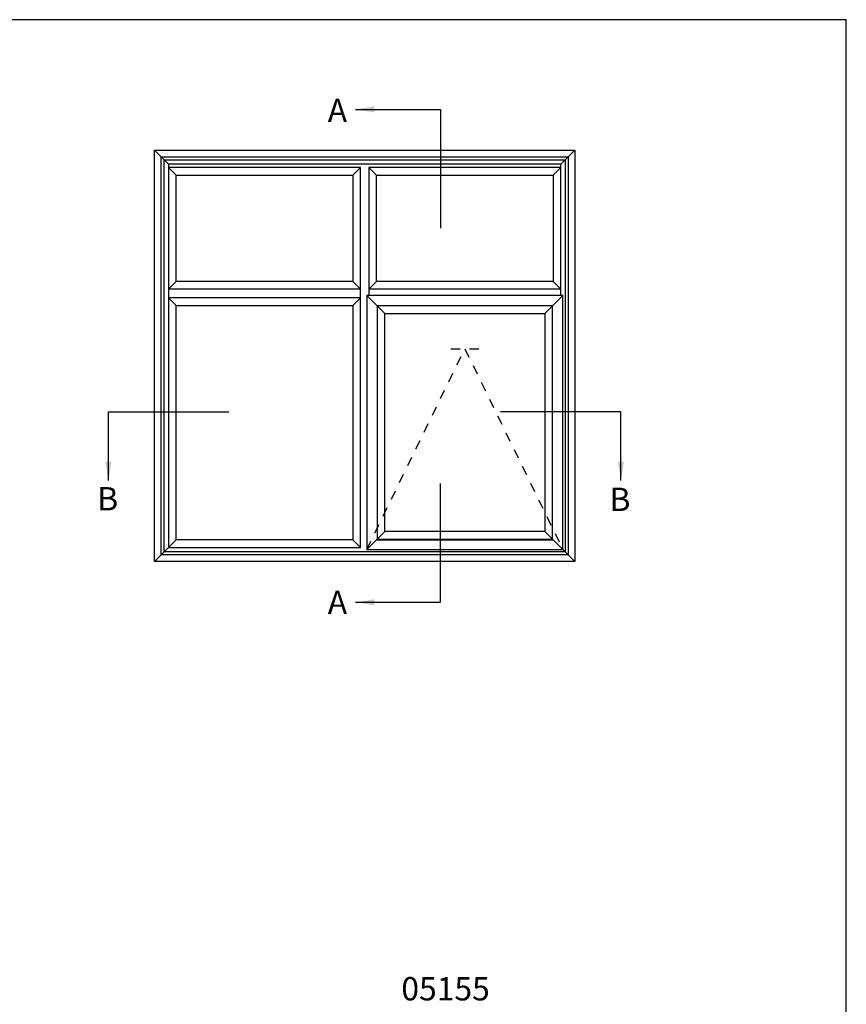
# Model space of a CAD drawing. Units: millimetres. Extents: x 0 to 354, y 0 to 482.
# Drawn here: x 177 to 354, y 271 to 482 of the extents above; entities that cross this region are included whole.
import ezdxf
from ezdxf.enums import TextEntityAlignment as Align

# ---------------------------------------------------------------- set-up
doc = ezdxf.new("R2010")
doc.units = ezdxf.units.MM
doc.linetypes.add('DASHED', pattern=[0.2, 0.1, -0.1])
doc.layers.get('0').update_dxf_attribs({"plot": 0})
doc.layers.add('APL Notes', color=7, linetype='Continuous')
doc.styles.add('Arial-Bold', font='arialbd.ttf')
doc.styles.get("Standard").update_dxf_attribs({"font": 'txt.shx'})
doc.dimstyles.new('ISO-25', dxfattribs={"dimtxt": 2.5, "dimasz": 4, "dimexe": 1.25, "dimexo": 0.625, "dimtad": 1, "dimtxsty": 'Standard', "dimcen": 2.5, "dimadec": 0, "dimazin": 0, "dimtfac": 1, "dimtmove": 0, "dimatfit": 3, "dimfxl": 0, "dimarcsym": 0})

msp = doc.modelspace()

# ---------------------------------------------------------------- linework, layer by layer
msp.add_lwpolyline([(0, 482), (0, 0), (354, 0), (354, 482)], close=True)
at = {"layer": 'APL Notes', "color": 8, "linetype": 'Continuous'}
for p, q in [((291.22, 448.75), (292.87, 450.4)), ((248.32, 425.94), (249.97, 424.3)), ((291.22, 425.94), (292.87, 424.3)), ((249.97, 424.3), (208.87, 424.3)), ((292.87, 424.3), (251.77, 424.3)), ((249.97, 422.5), (208.87, 422.5)), ((248.32, 420.85), (249.97, 422.5)), ((248.32, 370.68), (249.97, 369.04))]:
    msp.add_line(p, q, dxfattribs=at)
at = {"layer": 'APL Notes', "color": 7, "linetype": 'DASHED', "ltscale": 20}
for p, q in [((269.32, 411.59), (275.32, 411.59)), ((272.32, 411.59), (293.32, 368.59))]:
    msp.add_line(p, q, dxfattribs=at)
at = {"layer": 'APL Notes', "color": 2, "linetype": 'Continuous'}
for points in [[(295.87, 454.1), (295.87, 366.04), (205.87, 366.04), (205.87, 454.1)], [(210.52, 425.94), (210.52, 448.75), (248.32, 448.75), (248.32, 425.94)], [(253.42, 425.94), (253.42, 448.75), (291.22, 448.75), (291.22, 425.94)], [(293.32, 368.59), (293.32, 422.95), (251.32, 422.95), (251.32, 368.59)], [(210.52, 420.85), (248.32, 420.85), (248.32, 370.68), (210.52, 370.68)], [(255.18, 372.45), (255.18, 419.09), (289.46, 419.09), (289.46, 372.45)]]:
    msp.add_lwpolyline(points, close=True, dxfattribs=at)
at = {"layer": 'APL Notes', "color": 8, "linetype": 'Continuous'}
for points in [[(208.87, 451.1), (205.87, 454.1)], [(295.87, 454.1), (292.87, 451.1)], [(292.87, 422.95), (292.87, 451.1), (292.87, 451.1), (208.87, 451.1), (208.87, 369.04), (249.97, 369.04)], [(249.97, 369.04), (249.97, 450.4), (208.87, 450.4)], [(210.52, 448.75), (208.87, 450.4)], [(248.32, 448.75), (249.97, 450.4)], [(292.87, 450.4), (251.77, 450.4), (251.77, 422.95)], [(253.42, 448.75), (251.77, 450.4)], [(208.87, 424.3), (210.52, 425.94)], [(253.42, 425.94), (251.77, 424.31)], [(210.52, 420.85), (208.87, 422.5)], [(255.18, 419.09), (251.32, 422.95)], [(289.46, 419.09), (293.32, 422.95)], [(251.32, 368.59), (255.18, 372.45)], [(293.32, 368.59), (289.46, 372.45)], [(210.52, 370.68), (205.87, 366.04)], [(251.77, 369.04), (253.42, 370.68), (291.22, 370.68), (295.87, 366.04)]]:
    msp.add_lwpolyline(points, dxfattribs=at)
for points in [[(294.44, 452.68), (294.44, 367.46), (207.29, 367.46), (207.29, 452.68)], [(293.77, 368.14), (207.97, 368.14), (207.97, 452), (293.77, 452)], [(253.53, 420.73), (253.53, 370.8), (291.1, 370.8), (291.1, 420.73)]]:
    msp.add_lwpolyline(points, close=True, dxfattribs=at)
at = {"layer": 'APL Notes', "color": 7, "linetype": 'DASHED', "ltscale": 20}
msp.add_lwpolyline([(251.32, 368.59), (272.32, 411.59)], dxfattribs=at)

# ---------------------------------------------------------------- texts
at = {"layer": 'APL Notes', "color": 7, "style": 'Arial-Bold', "text_generation_flag": 2}
for p in [(247.1, 460.08), (247.1, 354.82)]:
    msp.add_text('A', height=5, dxfattribs=at).set_placement(p)
at = {"layer": 'APL Notes', "color": 7, "style": 'Arial-Bold'}
for p in [(193.61, 376.98), (303.3, 376.86)]:
    msp.add_text('B', height=5, dxfattribs=at).set_placement(p)
at = {"layer": 'APL Notes', "style": 'Arial-Bold'}
msp.add_text('05155', height=5, dxfattribs=at).set_placement((268.19, 272.12), align=Align.CENTER)

# ---------------------------------------------------------------- leaders
at = {"layer": 'APL Notes', "color": 8}
for points in [[(248.93, 462.81), (267.08, 462.81), (267.08, 437.37)], [(196, 383.4), (196, 398.07), (221.78, 398.07)], [(305.74, 383.4), (305.74, 398.07), (279.96, 398.07)], [(248.93, 357.32), (267.08, 357.32), (267.08, 382.77)]]:
    msp.add_leader(points, dimstyle='ISO-25', override={"dimgap": 0.625, "dimtad": 0}, dxfattribs=at)

doc.saveas('drawing.dxf')
